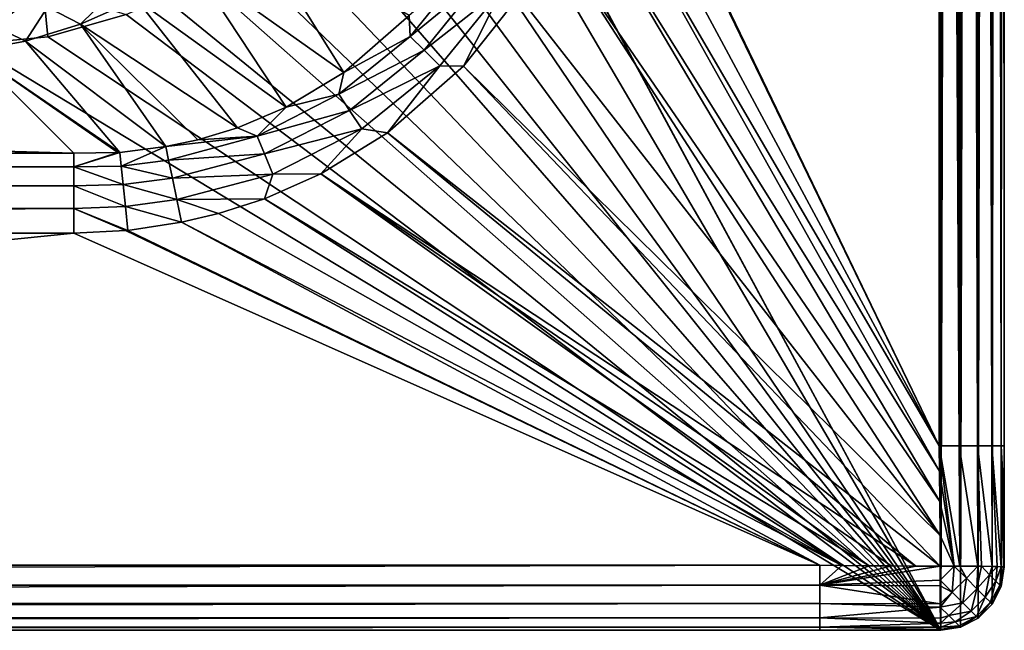
# Model space of a CAD drawing. Units: millimetres. Extents: x -10 to 1000, y -800 to 10.
# Drawn here: x 891 to 1000, y -800 to -733 of the extents above; entities that cross this region are included whole.
import ezdxf

# ---------------------------------------------------------------- set-up
doc = ezdxf.new("R2010")
doc.units = ezdxf.units.MM
doc.header["$LTSCALE"] = 33.374815
for name, color, linetype in [('132', 7, 'CONTINUOUS'), ('146', 7, 'CONTINUOUS'), ('29', 7, 'CONTINUOUS'), ('30', 7, 'CONTINUOUS'), ('31', 7, 'CONTINUOUS'), ('36', 7, 'CONTINUOUS'), ('43', 7, 'CONTINUOUS'), ('46', 7, 'CONTINUOUS'), ('53', 7, 'CONTINUOUS'), ('67', 7, 'CONTINUOUS'), ('68', 7, 'CONTINUOUS'), ('71', 7, 'CONTINUOUS'), ('72', 7, 'CONTINUOUS'), ('73', 7, 'CONTINUOUS'), ('82', 7, 'CONTINUOUS'), ('83', 7, 'CONTINUOUS'), ('84', 7, 'CONTINUOUS'), ('85', 7, 'CONTINUOUS'), ('86', 7, 'CONTINUOUS')]:
    doc.layers.add(name, color=color, linetype=linetype)

msp = doc.modelspace()

# ---------------------------------------------------------------- linework, layer by layer
at = {"layer": '132', "color": 7, "linetype": 'Continuous', "true_color": 0xfffff2}
for points in [[(886.13, -735.35, 40), (886.13, -730.06, 34.36), (894.03, -729.24, 34.34), (886.13, -735.35, 40)], [(894.54, -734.55, 40), (886.13, -735.35, 40), (894.03, -729.24, 34.34), (894.54, -734.55, 40)], [(903.15, -732.08, 40), (894.54, -734.55, 40), (894.03, -729.24, 34.34), (903.15, -732.08, 40)]]:
    msp.add_3dface(points, dxfattribs=at)
at = {"layer": '146', "color": 7, "linetype": 'Continuous', "true_color": 0xfffff2}
for points in [[(993, 0, 40), (993, -800, 40), (935.01, -692.37, 40), (993, 0, 40)], [(993, -800, 40), (993, 0, 40), (995.17, -0.34, 40), (993, -800, 40)], [(995.17, -799.66, 40), (993, -800, 40), (995.17, -0.34, 40), (995.17, -799.66, 40)], [(995.17, -799.66, 40), (995.17, -0.34, 40), (997.11, -1.34, 40), (995.17, -799.66, 40)], [(997.11, -798.66, 40), (995.17, -799.66, 40), (997.11, -1.34, 40), (997.11, -798.66, 40)], [(997.11, -798.66, 40), (997.11, -1.34, 40), (998.66, -2.89, 40), (997.11, -798.66, 40)], [(998.66, -797.11, 40), (997.11, -798.66, 40), (998.66, -2.89, 40), (998.66, -797.11, 40)], [(998.66, -797.11, 40), (998.66, -2.89, 40), (999.66, -4.83, 40), (998.66, -797.11, 40)], [(999.66, -795.17, 40), (998.66, -797.11, 40), (999.66, -4.83, 40), (999.66, -795.17, 40)], [(1000, -7, 40), (999.66, -795.17, 40), (999.66, -4.83, 40), (1000, -7, 40)], [(1000, -793, 40), (999.66, -795.17, 40), (1000, -7, 40), (1000, -793, 40)], [(993, -800, 40), (933.62, -698.77, 40), (934.99, -692.5, 40), (993, -800, 40)], [(993, -800, 40), (934.99, -692.5, 40), (935.01, -692.37, 40), (993, -800, 40)], [(993, -800, 40), (930.27, -707.3, 40), (933.62, -698.77, 40), (993, -800, 40)], [(993, -800, 40), (928, -711.36, 40), (930.27, -707.3, 40), (993, -800, 40)], [(993, -800, 40), (925.34, -715.22, 40), (928, -711.36, 40), (993, -800, 40)], [(993, -800, 40), (922.32, -718.85, 40), (925.34, -715.22, 40), (993, -800, 40)], [(993, -800, 40), (918.97, -722.2, 40), (922.32, -718.85, 40), (993, -800, 40)], [(993, -800, 40), (915.34, -725.23, 40), (918.97, -722.2, 40), (993, -800, 40)], [(993, -800, 40), (911.46, -727.91, 40), (915.34, -725.23, 40), (993, -800, 40)], [(993, -800, 40), (907.37, -730.2, 40), (911.46, -727.91, 40), (993, -800, 40)], [(993, -800, 40), (903.15, -732.08, 40), (907.37, -730.2, 40), (993, -800, 40)], [(993, -800, 40), (894.54, -734.55, 40), (903.15, -732.08, 40), (993, -800, 40)], [(993, -800, 40), (886.13, -735.35, 40), (894.54, -734.55, 40), (993, -800, 40)], [(993, -800, 40), (7, -800, 40), (886.13, -735.35, 40), (993, -800, 40)]]:
    msp.add_3dface(points, dxfattribs=at)
at = {"layer": '29', "color": 7, "linetype": 'Continuous', "true_color": 0xfffff2}
for points in [[(903.35, -755.89, 78.84), (979.64, -792.82, 79.81), (909.27, -754.98, 78.82), (903.35, -755.89, 78.84)], [(500.09, -756.19, 78.85), (535.69, -792.82, 79.81), (897.38, -756.19, 78.85), (500.09, -756.19, 78.85)], [(535.69, -792.82, 79.81), (979.64, -792.82, 79.81), (897.38, -756.19, 78.85), (535.69, -792.82, 79.81)], [(897.38, -756.19, 78.85), (979.64, -792.82, 79.81), (903.08, -755.91, 78.85), (897.38, -756.19, 78.85)], [(903.08, -755.91, 78.85), (979.64, -792.82, 79.81), (903.35, -755.89, 78.84), (903.08, -755.91, 78.85)]]:
    msp.add_3dface(points, dxfattribs=at)
at = {"layer": '30', "color": 7, "linetype": 'Continuous', "true_color": 0xfffff2}
for points in [[(954.09, -713.15, 78.81), (992.82, -779.64, 79.81), (954.98, -709.27, 78.82), (954.09, -713.15, 78.81)], [(952.61, -717.85, 78.79), (992.86, -782.43, 79.82), (954.09, -713.15, 78.81), (952.61, -717.85, 78.79)], [(992.86, -782.43, 79.82), (992.82, -779.64, 79.81), (954.09, -713.15, 78.81), (992.86, -782.43, 79.82)], [(950.23, -723.48, 78.78), (992.89, -785.8, 79.84), (952.61, -717.85, 78.79), (950.23, -723.48, 78.78)], [(992.89, -785.8, 79.84), (992.86, -782.43, 79.82), (952.61, -717.85, 78.79), (992.89, -785.8, 79.84)], [(946.47, -730.06, 78.77), (992.91, -789.55, 79.86), (950.23, -723.48, 78.78), (946.47, -730.06, 78.77)], [(992.91, -789.55, 79.86), (992.89, -785.8, 79.84), (950.23, -723.48, 78.78), (992.91, -789.55, 79.86)], [(940.36, -737.79, 78.77), (992.91, -789.55, 79.86), (946.47, -730.06, 78.77), (940.36, -737.79, 78.77)], [(932, -745.13, 78.77), (992.93, -792.93, 79.89), (940.36, -737.79, 78.77), (932, -745.13, 78.77)], [(992.93, -792.93, 79.89), (992.91, -789.55, 79.86), (940.36, -737.79, 78.77), (992.93, -792.93, 79.89)], [(924.62, -749.66, 78.78), (990.23, -792.91, 79.87), (932, -745.13, 78.77), (924.62, -749.66, 78.78)], [(990.23, -792.91, 79.87), (992.93, -792.93, 79.89), (932, -745.13, 78.77), (990.23, -792.91, 79.87)], [(918.41, -752.41, 78.79), (985.1, -792.89, 79.83), (924.62, -749.66, 78.78), (918.41, -752.41, 78.79)], [(987.54, -792.9, 79.85), (990.23, -792.91, 79.87), (924.62, -749.66, 78.78), (987.54, -792.9, 79.85)], [(985.1, -792.89, 79.83), (987.54, -792.9, 79.85), (924.62, -749.66, 78.78), (985.1, -792.89, 79.83)], [(913.36, -754.03, 78.8), (982.1, -792.86, 79.82), (918.41, -752.41, 78.79), (913.36, -754.03, 78.8)], [(982.1, -792.86, 79.82), (985.1, -792.89, 79.83), (918.41, -752.41, 78.79), (982.1, -792.86, 79.82)], [(909.27, -754.98, 78.82), (982.1, -792.86, 79.82), (913.36, -754.03, 78.8), (909.27, -754.98, 78.82)], [(909.27, -754.98, 78.82), (979.64, -792.82, 79.81), (982.1, -792.86, 79.82), (909.27, -754.98, 78.82)]]:
    msp.add_3dface(points, dxfattribs=at)
at = {"layer": '31', "color": 7, "linetype": 'Continuous', "true_color": 0xfffff2}
for points in [[(992.82, -779.64, 79.81), (992.82, -360.86, 79.81), (955.91, -703.08, 78.85), (992.82, -779.64, 79.81)], [(954.98, -709.27, 78.82), (992.82, -779.64, 79.81), (955.89, -703.35, 78.84), (954.98, -709.27, 78.82)], [(955.89, -703.35, 78.84), (992.82, -779.64, 79.81), (955.91, -703.08, 78.85), (955.89, -703.35, 78.84)]]:
    msp.add_3dface(points, dxfattribs=at)
at = {"layer": '36', "color": 7, "linetype": 'Continuous', "true_color": 0xfffff2}
for points in [[(500.09, -747.38, 73.08), (897.38, -747.38, 73.08), (499.27, -736.13, 48.95), (500.09, -747.38, 73.08)], [(499.27, -736.13, 48.95), (897.38, -747.38, 73.08), (886.13, -736.13, 48.95), (499.27, -736.13, 48.95)]]:
    msp.add_3dface(points, dxfattribs=at)
at = {"layer": '43', "color": 7, "linetype": 'Continuous', "true_color": 0xfffff2}
for points in [[(916.74, -721.8, 44.38), (910.53, -726.67, 44.76), (927.18, -738.46, 74.23), (916.74, -721.8, 44.38)], [(934.38, -732.17, 74.27), (916.74, -721.8, 44.38), (927.18, -738.46, 74.23), (934.38, -732.17, 74.27)], [(910.53, -726.67, 44.76), (904.3, -730.39, 45.42), (920.8, -742.29, 74.1), (910.53, -726.67, 44.76)], [(927.18, -738.46, 74.23), (910.53, -726.67, 44.76), (920.8, -742.29, 74.1), (927.18, -738.46, 74.23)], [(904.3, -730.39, 45.42), (898.13, -733.13, 46.33), (915.43, -744.57, 73.94), (904.3, -730.39, 45.42)], [(920.8, -742.29, 74.1), (904.3, -730.39, 45.42), (915.43, -744.57, 73.94), (920.8, -742.29, 74.1)], [(892.08, -735.01, 47.5), (907.54, -746.65, 73.64), (898.13, -733.13, 46.33), (892.08, -735.01, 47.5)], [(898.13, -733.13, 46.33), (907.54, -746.65, 73.64), (911.07, -745.89, 73.78), (898.13, -733.13, 46.33)], [(915.43, -744.57, 73.94), (898.13, -733.13, 46.33), (911.07, -745.89, 73.78), (915.43, -744.57, 73.94)], [(886.13, -736.13, 48.95), (902.46, -747.28, 73.39), (892.08, -735.01, 47.5), (886.13, -736.13, 48.95)], [(902.46, -747.28, 73.39), (907.54, -746.65, 73.64), (892.08, -735.01, 47.5), (902.46, -747.28, 73.39)], [(886.13, -736.13, 48.95), (897.38, -747.38, 73.08), (902.23, -747.3, 73.38), (886.13, -736.13, 48.95)], [(902.46, -747.28, 73.39), (886.13, -736.13, 48.95), (902.23, -747.3, 73.38), (902.46, -747.28, 73.39)]]:
    msp.add_3dface(points, dxfattribs=at)
at = {"layer": '46', "color": 7, "linetype": 'Continuous', "true_color": 0xfffff2}
for points in [[(898.13, -733.13, 46.33), (902.63, -728.73, 42.27), (894.49, -731.25, 42.34), (898.13, -733.13, 46.33)], [(898.13, -733.13, 46.33), (904.3, -730.39, 45.42), (902.63, -728.73, 42.27), (898.13, -733.13, 46.33)], [(886.13, -732.12, 42.36), (892.08, -735.01, 47.5), (894.49, -731.25, 42.34), (886.13, -732.12, 42.36)], [(892.08, -735.01, 47.5), (898.13, -733.13, 46.33), (894.49, -731.25, 42.34), (892.08, -735.01, 47.5)], [(886.13, -736.13, 48.95), (892.08, -735.01, 47.5), (886.13, -732.12, 42.36), (886.13, -736.13, 48.95)]]:
    msp.add_3dface(points, dxfattribs=at)
at = {"layer": '53', "color": 7, "linetype": 'Continuous', "true_color": 0xfffff2}
for points in [[(934.38, -732.17, 74.27), (934.5, -734.5, 76.24), (940.88, -726.61, 76.18), (934.38, -732.17, 74.27)], [(934.5, -734.5, 76.24), (942.66, -727.8, 77.67), (940.88, -726.61, 76.18), (934.5, -734.5, 76.24)], [(936.02, -736.02, 77.7), (942.66, -727.8, 77.67), (934.5, -734.5, 76.24), (936.02, -736.02, 77.7)], [(936.02, -736.02, 77.7), (944.69, -729.17, 78.55), (942.66, -727.8, 77.67), (936.02, -736.02, 77.7)], [(937.76, -737.75, 78.56), (944.69, -729.17, 78.55), (936.02, -736.02, 77.7), (937.76, -737.75, 78.56)], [(937.76, -737.75, 78.56), (940.36, -737.79, 78.77), (944.69, -729.17, 78.55), (937.76, -737.75, 78.56)], [(940.36, -737.79, 78.77), (946.47, -730.06, 78.77), (944.69, -729.17, 78.55), (940.36, -737.79, 78.77)], [(934.38, -732.17, 74.27), (927.18, -738.46, 74.23), (934.5, -734.5, 76.24), (934.38, -732.17, 74.27)], [(927.18, -738.46, 74.23), (926.61, -740.88, 76.18), (934.5, -734.5, 76.24), (927.18, -738.46, 74.23)], [(926.61, -740.88, 76.18), (936.02, -736.02, 77.7), (934.5, -734.5, 76.24), (926.61, -740.88, 76.18)], [(927.8, -742.66, 77.67), (936.02, -736.02, 77.7), (926.61, -740.88, 76.18), (927.8, -742.66, 77.67)], [(927.8, -742.66, 77.67), (937.76, -737.75, 78.56), (936.02, -736.02, 77.7), (927.8, -742.66, 77.67)], [(929.17, -744.69, 78.55), (937.76, -737.75, 78.56), (927.8, -742.66, 77.67), (929.17, -744.69, 78.55)], [(929.17, -744.69, 78.55), (932, -745.13, 78.77), (937.76, -737.75, 78.56), (929.17, -744.69, 78.55)], [(932, -745.13, 78.77), (940.36, -737.79, 78.77), (937.76, -737.75, 78.56), (932, -745.13, 78.77)], [(927.18, -738.46, 74.23), (920.8, -742.29, 74.1), (926.61, -740.88, 76.18), (927.18, -738.46, 74.23)], [(920.8, -742.29, 74.1), (917.6, -745.49, 76.01), (926.61, -740.88, 76.18), (920.8, -742.29, 74.1)], [(917.6, -745.49, 76.01), (927.8, -742.66, 77.67), (926.61, -740.88, 76.18), (917.6, -745.49, 76.01)], [(920.8, -742.29, 74.1), (915.43, -744.57, 73.94), (917.6, -745.49, 76.01), (920.8, -742.29, 74.1)], [(918.41, -747.43, 77.55), (927.8, -742.66, 77.67), (917.6, -745.49, 76.01), (918.41, -747.43, 77.55)], [(918.41, -747.43, 77.55), (929.17, -744.69, 78.55), (927.8, -742.66, 77.67), (918.41, -747.43, 77.55)], [(915.43, -744.57, 73.94), (911.07, -745.89, 73.78), (917.6, -745.49, 76.01), (915.43, -744.57, 73.94)], [(919.34, -749.67, 78.5), (929.17, -744.69, 78.55), (918.41, -747.43, 77.55), (919.34, -749.67, 78.5)], [(919.34, -749.67, 78.5), (924.62, -749.66, 78.78), (929.17, -744.69, 78.55), (919.34, -749.67, 78.5)], [(924.62, -749.66, 78.78), (932, -745.13, 78.77), (929.17, -744.69, 78.55), (924.62, -749.66, 78.78)], [(911.07, -745.89, 73.78), (907.54, -746.65, 73.64), (917.6, -745.49, 76.01), (911.07, -745.89, 73.78)], [(907.54, -746.65, 73.64), (907.85, -748.15, 75.73), (917.6, -745.49, 76.01), (907.54, -746.65, 73.64)], [(907.85, -748.15, 75.73), (918.41, -747.43, 77.55), (917.6, -745.49, 76.01), (907.85, -748.15, 75.73)], [(908.27, -750.14, 77.36), (918.41, -747.43, 77.55), (907.85, -748.15, 75.73), (908.27, -750.14, 77.36)], [(908.27, -750.14, 77.36), (919.34, -749.67, 78.5), (918.41, -747.43, 77.55), (908.27, -750.14, 77.36)], [(908.75, -752.47, 78.42), (919.34, -749.67, 78.5), (908.27, -750.14, 77.36), (908.75, -752.47, 78.42)], [(908.75, -752.47, 78.42), (918.41, -752.41, 78.79), (919.34, -749.67, 78.5), (908.75, -752.47, 78.42)], [(918.41, -752.41, 78.79), (924.62, -749.66, 78.78), (919.34, -749.67, 78.5), (918.41, -752.41, 78.79)], [(913.36, -754.03, 78.8), (918.41, -752.41, 78.79), (908.75, -752.47, 78.42), (913.36, -754.03, 78.8)], [(909.27, -754.98, 78.82), (913.36, -754.03, 78.8), (908.75, -752.47, 78.42), (909.27, -754.98, 78.82)]]:
    msp.add_3dface(points, dxfattribs=at)
at = {"layer": '67', "color": 7, "linetype": 'Continuous', "true_color": 0xfffff2}
for points in [[(897.38, -747.38, 73.08), (500.09, -747.38, 73.08), (102.62, -748.89, 75.4), (897.38, -747.38, 73.08)], [(897.38, -747.38, 73.08), (102.62, -748.89, 75.4), (897.38, -748.89, 75.4), (897.38, -747.38, 73.08)], [(102.62, -748.89, 75.4), (102.62, -750.96, 77.22), (897.38, -748.89, 75.4), (102.62, -748.89, 75.4)], [(897.38, -748.89, 75.4), (102.62, -750.96, 77.22), (897.38, -750.96, 77.22), (897.38, -748.89, 75.4)], [(102.62, -750.96, 77.22), (102.62, -753.46, 78.4), (897.38, -750.96, 77.22), (102.62, -750.96, 77.22)], [(897.38, -750.96, 77.22), (102.62, -753.46, 78.4), (897.38, -753.46, 78.4), (897.38, -750.96, 77.22)], [(102.62, -756.19, 78.85), (500.09, -756.19, 78.85), (897.38, -753.46, 78.4), (102.62, -756.19, 78.85)], [(102.62, -753.46, 78.4), (102.62, -756.19, 78.85), (897.38, -753.46, 78.4), (102.62, -753.46, 78.4)], [(500.09, -756.19, 78.85), (897.38, -756.19, 78.85), (897.38, -753.46, 78.4), (500.09, -756.19, 78.85)]]:
    msp.add_3dface(points, dxfattribs=at)
at = {"layer": '68', "color": 7, "linetype": 'Continuous', "true_color": 0xfffff2}
for points in [[(907.54, -746.65, 73.64), (902.46, -747.28, 73.39), (902.63, -748.8, 75.59), (907.54, -746.65, 73.64)], [(907.85, -748.15, 75.73), (907.54, -746.65, 73.64), (902.63, -748.8, 75.59), (907.85, -748.15, 75.73)], [(902.46, -747.28, 73.39), (902.23, -747.3, 73.38), (897.38, -748.89, 75.4), (902.46, -747.28, 73.39)], [(902.46, -747.28, 73.39), (897.38, -748.89, 75.4), (902.63, -748.8, 75.59), (902.46, -747.28, 73.39)], [(902.23, -747.3, 73.38), (897.38, -747.38, 73.08), (897.38, -748.89, 75.4), (902.23, -747.3, 73.38)], [(897.38, -748.89, 75.4), (902.84, -750.84, 77.31), (902.63, -748.8, 75.59), (897.38, -748.89, 75.4)], [(897.38, -748.89, 75.4), (897.38, -750.96, 77.22), (902.84, -750.84, 77.31), (897.38, -748.89, 75.4)], [(908.27, -750.14, 77.36), (907.85, -748.15, 75.73), (902.63, -748.8, 75.59), (908.27, -750.14, 77.36)], [(902.84, -750.84, 77.31), (908.27, -750.14, 77.36), (902.63, -748.8, 75.59), (902.84, -750.84, 77.31)], [(908.75, -752.47, 78.42), (908.27, -750.14, 77.36), (902.84, -750.84, 77.31), (908.75, -752.47, 78.42)], [(897.38, -750.96, 77.22), (903.09, -753.26, 78.42), (902.84, -750.84, 77.31), (897.38, -750.96, 77.22)], [(897.38, -750.96, 77.22), (897.38, -753.46, 78.4), (903.09, -753.26, 78.42), (897.38, -750.96, 77.22)], [(903.09, -753.26, 78.42), (908.75, -752.47, 78.42), (902.84, -750.84, 77.31), (903.09, -753.26, 78.42)], [(897.38, -753.46, 78.4), (903.35, -755.89, 78.84), (903.09, -753.26, 78.42), (897.38, -753.46, 78.4)], [(897.38, -756.19, 78.85), (903.08, -755.91, 78.85), (897.38, -753.46, 78.4), (897.38, -756.19, 78.85)], [(903.08, -755.91, 78.85), (903.35, -755.89, 78.84), (897.38, -753.46, 78.4), (903.08, -755.91, 78.85)], [(909.27, -754.98, 78.82), (908.75, -752.47, 78.42), (903.09, -753.26, 78.42), (909.27, -754.98, 78.82)], [(903.35, -755.89, 78.84), (909.27, -754.98, 78.82), (903.09, -753.26, 78.42), (903.35, -755.89, 78.84)]]:
    msp.add_3dface(points, dxfattribs=at)
at = {"layer": '71', "color": 7, "linetype": 'Continuous', "true_color": 0xfffff2}
for points in [[(7, -800, 72.9), (7, -800, 40), (993, -800, 40), (7, -800, 72.9)], [(14.27, -800, 72.84), (7, -800, 72.9), (993, -800, 40), (14.27, -800, 72.84)], [(20.36, -800, 72.81), (14.27, -800, 72.84), (993, -800, 40), (20.36, -800, 72.81)], [(535.69, -800, 72.81), (20.36, -800, 72.81), (993, -800, 40), (535.69, -800, 72.81)], [(979.64, -800, 72.81), (535.69, -800, 72.81), (993, -800, 40), (979.64, -800, 72.81)], [(985.14, -800, 72.83), (979.64, -800, 72.81), (993, -800, 40), (985.14, -800, 72.83)], [(993, -800, 72.9), (985.14, -800, 72.83), (993, -800, 40), (993, -800, 72.9)]]:
    msp.add_3dface(points, dxfattribs=at)
at = {"layer": '72', "color": 7, "linetype": 'Continuous', "true_color": 0xfffff2}
for points in [[(1000, -793, 72.9), (999.66, -795.16, 72.9), (1000, -793, 40), (1000, -793, 72.9)], [(1000, -793, 40), (999.66, -795.16, 72.9), (999.66, -795.17, 40), (1000, -793, 40)], [(999.66, -795.17, 40), (998.67, -797.11, 72.9), (998.66, -797.11, 40), (999.66, -795.17, 40)], [(999.66, -795.16, 72.9), (998.67, -797.11, 72.9), (999.66, -795.17, 40), (999.66, -795.16, 72.9)], [(998.66, -797.11, 40), (997.12, -798.66, 72.9), (997.11, -798.66, 40), (998.66, -797.11, 40)], [(998.67, -797.11, 72.9), (997.12, -798.66, 72.9), (998.66, -797.11, 40), (998.67, -797.11, 72.9)], [(997.12, -798.66, 72.9), (995.16, -799.66, 72.9), (997.11, -798.66, 40), (997.12, -798.66, 72.9)], [(997.11, -798.66, 40), (995.16, -799.66, 72.9), (995.17, -799.66, 40), (997.11, -798.66, 40)], [(993, -800, 72.9), (993, -800, 40), (995.17, -799.66, 40), (993, -800, 72.9)], [(995.16, -799.66, 72.9), (993, -800, 72.9), (995.17, -799.66, 40), (995.16, -799.66, 72.9)]]:
    msp.add_3dface(points, dxfattribs=at)
at = {"layer": '73', "color": 7, "linetype": 'Continuous', "true_color": 0xfffff2}
for points in [[(1000, -793, 72.9), (1000, -793, 40), (1000, -7, 40), (1000, -793, 72.9)], [(1000, -785.84, 72.84), (1000, -793, 72.9), (1000, -7, 40), (1000, -785.84, 72.84)], [(1000, -779.64, 72.81), (1000, -785.84, 72.84), (1000, -7, 40), (1000, -779.64, 72.81)], [(1000, -360.86, 72.81), (1000, -779.64, 72.81), (1000, -7, 40), (1000, -360.86, 72.81)]]:
    msp.add_3dface(points, dxfattribs=at)
at = {"layer": '82', "color": 7, "linetype": 'Continuous', "true_color": 0xfffff2}
for points in [[(979.64, -792.82, 79.81), (535.69, -792.82, 79.81), (20.36, -795.02, 79.52), (979.64, -792.82, 79.81)], [(979.64, -792.82, 79.81), (20.36, -795.02, 79.52), (979.64, -795.02, 79.52), (979.64, -792.82, 79.81)], [(20.36, -795.02, 79.52), (20.36, -797.03, 78.54), (979.64, -795.02, 79.52), (20.36, -795.02, 79.52)], [(979.64, -795.02, 79.52), (20.36, -797.03, 78.54), (979.64, -797.03, 78.54), (979.64, -795.02, 79.52)], [(20.36, -797.03, 78.54), (20.36, -798.62, 76.99), (979.64, -797.03, 78.54), (20.36, -797.03, 78.54)], [(979.64, -797.03, 78.54), (20.36, -798.62, 76.99), (979.64, -798.62, 76.99), (979.64, -797.03, 78.54)], [(20.36, -798.62, 76.99), (20.36, -799.65, 75.01), (979.64, -798.62, 76.99), (20.36, -798.62, 76.99)], [(979.64, -798.62, 76.99), (20.36, -799.65, 75.01), (979.64, -799.65, 75.01), (979.64, -798.62, 76.99)], [(20.36, -800, 72.81), (535.69, -800, 72.81), (979.64, -799.65, 75.01), (20.36, -800, 72.81)], [(20.36, -799.65, 75.01), (20.36, -800, 72.81), (979.64, -799.65, 75.01), (20.36, -799.65, 75.01)], [(535.69, -800, 72.81), (979.64, -800, 72.81), (979.64, -799.65, 75.01), (535.69, -800, 72.81)]]:
    msp.add_3dface(points, dxfattribs=at)
at = {"layer": '83', "color": 7, "linetype": 'Continuous', "true_color": 0xfffff2}
for points in [[(982.1, -792.86, 79.82), (979.64, -792.82, 79.81), (979.64, -795.02, 79.52), (982.1, -792.86, 79.82)], [(985.1, -792.89, 79.83), (982.1, -792.86, 79.82), (979.64, -795.02, 79.52), (985.1, -792.89, 79.83)], [(987.54, -792.9, 79.85), (985.1, -792.89, 79.83), (979.64, -795.02, 79.52), (987.54, -792.9, 79.85)], [(990.23, -792.91, 79.87), (987.54, -792.9, 79.85), (979.64, -795.02, 79.52), (990.23, -792.91, 79.87)], [(992.93, -792.93, 79.89), (990.23, -792.91, 79.87), (979.64, -795.02, 79.52), (992.93, -792.93, 79.89)], [(992.93, -792.93, 79.89), (979.64, -795.02, 79.52), (992.91, -794.47, 79.74), (992.93, -792.93, 79.89)], [(992.91, -794.47, 79.74), (979.64, -795.02, 79.52), (992.92, -795.1, 79.57), (992.91, -794.47, 79.74)], [(979.64, -795.02, 79.52), (979.64, -797.03, 78.54), (992.94, -797.08, 78.58), (979.64, -795.02, 79.52)], [(992.92, -795.1, 79.57), (979.64, -795.02, 79.52), (992.94, -797.08, 78.58), (992.92, -795.1, 79.57)], [(979.64, -797.03, 78.54), (979.64, -798.62, 76.99), (992.94, -797.46, 78.29), (979.64, -797.03, 78.54)], [(992.94, -797.08, 78.58), (979.64, -797.03, 78.54), (992.94, -797.46, 78.29), (992.94, -797.08, 78.58)], [(992.94, -797.46, 78.29), (979.64, -798.62, 76.99), (992.96, -798.65, 77.03), (992.94, -797.46, 78.29)], [(979.64, -798.62, 76.99), (979.64, -799.65, 75.01), (992.96, -799.23, 76.08), (979.64, -798.62, 76.99)], [(992.96, -798.65, 77.03), (979.64, -798.62, 76.99), (992.96, -799.23, 76.08), (992.96, -798.65, 77.03)], [(992.96, -799.23, 76.08), (979.64, -799.65, 75.01), (992.99, -799.65, 75.08), (992.96, -799.23, 76.08)], [(979.64, -799.65, 75.01), (979.64, -800, 72.81), (993.01, -799.91, 74.02), (979.64, -799.65, 75.01)], [(992.99, -799.65, 75.08), (979.64, -799.65, 75.01), (993.01, -799.91, 74.02), (992.99, -799.65, 75.08)], [(979.64, -800, 72.81), (985.14, -800, 72.83), (993.01, -799.91, 74.02), (979.64, -800, 72.81)], [(985.14, -800, 72.83), (993, -800, 72.9), (993.01, -799.91, 74.02), (985.14, -800, 72.83)]]:
    msp.add_3dface(points, dxfattribs=at)
at = {"layer": '84', "color": 7, "linetype": 'Continuous', "true_color": 0xfffff2}
for points in [[(992.93, -792.93, 79.89), (992.91, -794.47, 79.74), (994.48, -792.91, 79.74), (992.93, -792.93, 79.89)], [(994.48, -792.91, 79.74), (992.91, -794.47, 79.74), (994.26, -795.81, 79.18), (994.48, -792.91, 79.74)], [(995.82, -794.26, 79.18), (994.48, -792.91, 79.74), (994.26, -795.81, 79.18), (995.82, -794.26, 79.18)], [(994.48, -792.91, 79.74), (995.82, -794.26, 79.18), (995.1, -792.92, 79.57), (994.48, -792.91, 79.74)], [(995.1, -792.92, 79.57), (995.82, -794.26, 79.18), (997.08, -792.94, 78.58), (995.1, -792.92, 79.57)], [(995.82, -794.26, 79.18), (996.98, -795.43, 78.11), (997.08, -792.94, 78.58), (995.82, -794.26, 79.18)], [(998.38, -793.88, 77.28), (997.47, -792.94, 78.28), (996.98, -795.43, 78.11), (998.38, -793.88, 77.28)], [(996.98, -795.43, 78.11), (997.47, -792.94, 78.28), (997.08, -792.94, 78.58), (996.98, -795.43, 78.11)], [(997.47, -792.94, 78.28), (998.38, -793.88, 77.28), (998.65, -792.96, 77.03), (997.47, -792.94, 78.28)], [(998.38, -793.88, 77.28), (999.08, -794.57, 75.99), (999.23, -792.96, 76.08), (998.38, -793.88, 77.28)], [(998.65, -792.96, 77.03), (998.38, -793.88, 77.28), (999.23, -792.96, 76.08), (998.65, -792.96, 77.03)], [(999.23, -792.96, 76.08), (999.08, -794.57, 75.99), (999.65, -792.99, 75.08), (999.23, -792.96, 76.08)], [(999.08, -794.57, 75.99), (999.51, -795.01, 74.5), (999.65, -792.99, 75.08), (999.08, -794.57, 75.99)], [(999.65, -792.99, 75.08), (999.51, -795.01, 74.5), (999.91, -793.01, 74.02), (999.65, -792.99, 75.08)], [(999.51, -795.01, 74.5), (999.66, -795.16, 72.9), (999.91, -793.01, 74.02), (999.51, -795.01, 74.5)], [(999.66, -795.16, 72.9), (1000, -793, 72.9), (999.91, -793.01, 74.02), (999.66, -795.16, 72.9)], [(992.91, -794.47, 79.74), (992.92, -795.1, 79.57), (994.26, -795.81, 79.18), (992.91, -794.47, 79.74)], [(995.43, -796.98, 78.12), (995.82, -794.26, 79.18), (994.26, -795.81, 79.18), (995.43, -796.98, 78.12)], [(996.98, -795.43, 78.11), (995.82, -794.26, 79.18), (995.43, -796.98, 78.12), (996.98, -795.43, 78.11)], [(997.89, -796.34, 76.63), (998.38, -793.88, 77.28), (996.98, -795.43, 78.11), (997.89, -796.34, 76.63)], [(999.08, -794.57, 75.99), (998.38, -793.88, 77.28), (997.89, -796.34, 76.63), (999.08, -794.57, 75.99)], [(998.47, -796.91, 74.84), (999.08, -794.57, 75.99), (997.89, -796.34, 76.63), (998.47, -796.91, 74.84)], [(999.51, -795.01, 74.5), (999.08, -794.57, 75.99), (998.47, -796.91, 74.84), (999.51, -795.01, 74.5)], [(992.92, -795.1, 79.57), (992.94, -797.08, 78.58), (994.26, -795.81, 79.18), (992.92, -795.1, 79.57)], [(992.94, -797.08, 78.58), (992.94, -797.46, 78.29), (994.26, -795.81, 79.18), (992.94, -797.08, 78.58)], [(992.94, -797.46, 78.29), (995.43, -796.98, 78.12), (994.26, -795.81, 79.18), (992.94, -797.46, 78.29)], [(996.34, -797.89, 76.63), (996.98, -795.43, 78.11), (995.43, -796.98, 78.12), (996.34, -797.89, 76.63)], [(997.89, -796.34, 76.63), (996.98, -795.43, 78.11), (996.34, -797.89, 76.63), (997.89, -796.34, 76.63)], [(998.67, -797.11, 72.9), (999.51, -795.01, 74.5), (998.47, -796.91, 74.84), (998.67, -797.11, 72.9)], [(998.67, -797.11, 72.9), (999.66, -795.16, 72.9), (999.51, -795.01, 74.5), (998.67, -797.11, 72.9)], [(996.92, -798.46, 74.84), (997.89, -796.34, 76.63), (996.34, -797.89, 76.63), (996.92, -798.46, 74.84)], [(998.47, -796.91, 74.84), (997.89, -796.34, 76.63), (996.92, -798.46, 74.84), (998.47, -796.91, 74.84)], [(997.12, -798.66, 72.9), (998.47, -796.91, 74.84), (996.92, -798.46, 74.84), (997.12, -798.66, 72.9)], [(997.12, -798.66, 72.9), (998.67, -797.11, 72.9), (998.47, -796.91, 74.84), (997.12, -798.66, 72.9)], [(995.43, -796.98, 78.12), (992.94, -797.46, 78.29), (993.88, -798.38, 77.29), (995.43, -796.98, 78.12)], [(992.94, -797.46, 78.29), (992.96, -798.65, 77.03), (993.88, -798.38, 77.29), (992.94, -797.46, 78.29)], [(996.34, -797.89, 76.63), (995.43, -796.98, 78.12), (993.88, -798.38, 77.29), (996.34, -797.89, 76.63)], [(994.58, -799.07, 76), (996.34, -797.89, 76.63), (993.88, -798.38, 77.29), (994.58, -799.07, 76)], [(996.92, -798.46, 74.84), (996.34, -797.89, 76.63), (994.58, -799.07, 76), (996.92, -798.46, 74.84)], [(992.96, -798.65, 77.03), (992.96, -799.23, 76.08), (993.88, -798.38, 77.29), (992.96, -798.65, 77.03)], [(992.96, -799.23, 76.08), (994.58, -799.07, 76), (993.88, -798.38, 77.29), (992.96, -799.23, 76.08)], [(992.96, -799.23, 76.08), (992.99, -799.65, 75.08), (994.58, -799.07, 76), (992.96, -799.23, 76.08)], [(992.99, -799.65, 75.08), (995.01, -799.51, 74.5), (994.58, -799.07, 76), (992.99, -799.65, 75.08)], [(995.01, -799.51, 74.5), (996.92, -798.46, 74.84), (994.58, -799.07, 76), (995.01, -799.51, 74.5)], [(995.16, -799.66, 72.9), (996.92, -798.46, 74.84), (995.01, -799.51, 74.5), (995.16, -799.66, 72.9)], [(995.16, -799.66, 72.9), (997.12, -798.66, 72.9), (996.92, -798.46, 74.84), (995.16, -799.66, 72.9)], [(992.99, -799.65, 75.08), (993.01, -799.91, 74.02), (995.01, -799.51, 74.5), (992.99, -799.65, 75.08)], [(993, -800, 72.9), (995.16, -799.66, 72.9), (995.01, -799.51, 74.5), (993, -800, 72.9)], [(993.01, -799.91, 74.02), (993, -800, 72.9), (995.01, -799.51, 74.5), (993.01, -799.91, 74.02)]]:
    msp.add_3dface(points, dxfattribs=at)
at = {"layer": '85', "color": 7, "linetype": 'Continuous', "true_color": 0xfffff2}
for points in [[(992.82, -779.64, 79.81), (992.86, -782.43, 79.82), (994.48, -792.91, 79.74), (992.82, -779.64, 79.81)], [(992.82, -779.64, 79.81), (994.48, -792.91, 79.74), (995.1, -792.92, 79.57), (992.82, -779.64, 79.81)], [(992.82, -779.64, 79.81), (995.1, -792.92, 79.57), (995.02, -779.64, 79.52), (992.82, -779.64, 79.81)], [(995.1, -792.92, 79.57), (997.08, -792.94, 78.58), (995.02, -779.64, 79.52), (995.1, -792.92, 79.57)], [(995.02, -779.64, 79.52), (997.08, -792.94, 78.58), (997.03, -779.64, 78.54), (995.02, -779.64, 79.52)], [(997.47, -792.94, 78.28), (998.65, -792.96, 77.03), (997.03, -779.64, 78.54), (997.47, -792.94, 78.28)], [(997.08, -792.94, 78.58), (997.47, -792.94, 78.28), (997.03, -779.64, 78.54), (997.08, -792.94, 78.58)], [(997.03, -779.64, 78.54), (998.65, -792.96, 77.03), (998.62, -779.64, 76.99), (997.03, -779.64, 78.54)], [(998.65, -792.96, 77.03), (999.23, -792.96, 76.08), (998.62, -779.64, 76.99), (998.65, -792.96, 77.03)], [(999.23, -792.96, 76.08), (999.65, -792.99, 75.08), (998.62, -779.64, 76.99), (999.23, -792.96, 76.08)], [(998.62, -779.64, 76.99), (999.65, -792.99, 75.08), (999.65, -779.64, 75.01), (998.62, -779.64, 76.99)], [(1000, -793, 72.9), (1000, -785.84, 72.84), (999.65, -779.64, 75.01), (1000, -793, 72.9)], [(999.91, -793.01, 74.02), (1000, -793, 72.9), (999.65, -779.64, 75.01), (999.91, -793.01, 74.02)], [(1000, -785.84, 72.84), (1000, -779.64, 72.81), (999.65, -779.64, 75.01), (1000, -785.84, 72.84)], [(999.65, -792.99, 75.08), (999.91, -793.01, 74.02), (999.65, -779.64, 75.01), (999.65, -792.99, 75.08)], [(992.86, -782.43, 79.82), (992.89, -785.8, 79.84), (994.48, -792.91, 79.74), (992.86, -782.43, 79.82)], [(992.89, -785.8, 79.84), (992.91, -789.55, 79.86), (994.48, -792.91, 79.74), (992.89, -785.8, 79.84)], [(992.91, -789.55, 79.86), (992.93, -792.93, 79.89), (994.48, -792.91, 79.74), (992.91, -789.55, 79.86)]]:
    msp.add_3dface(points, dxfattribs=at)
at = {"layer": '86', "color": 7, "linetype": 'Continuous', "true_color": 0xfffff2}
for points in [[(992.82, -20.36, 79.81), (992.82, -360.86, 79.81), (995.02, -779.64, 79.52), (992.82, -20.36, 79.81)], [(992.82, -20.36, 79.81), (995.02, -779.64, 79.52), (995.02, -20.36, 79.52), (992.82, -20.36, 79.81)], [(995.02, -779.64, 79.52), (997.03, -779.64, 78.54), (995.02, -20.36, 79.52), (995.02, -779.64, 79.52)], [(995.02, -20.36, 79.52), (997.03, -779.64, 78.54), (997.03, -20.36, 78.54), (995.02, -20.36, 79.52)], [(997.03, -779.64, 78.54), (998.62, -779.64, 76.99), (997.03, -20.36, 78.54), (997.03, -779.64, 78.54)], [(997.03, -20.36, 78.54), (998.62, -779.64, 76.99), (998.62, -20.36, 76.99), (997.03, -20.36, 78.54)], [(998.62, -779.64, 76.99), (999.65, -779.64, 75.01), (998.62, -20.36, 76.99), (998.62, -779.64, 76.99)], [(998.62, -20.36, 76.99), (999.65, -779.64, 75.01), (999.65, -20.36, 75.01), (998.62, -20.36, 76.99)], [(1000, -779.64, 72.81), (1000, -360.86, 72.81), (999.65, -20.36, 75.01), (1000, -779.64, 72.81)], [(999.65, -779.64, 75.01), (1000, -779.64, 72.81), (999.65, -20.36, 75.01), (999.65, -779.64, 75.01)], [(992.82, -360.86, 79.81), (992.82, -779.64, 79.81), (995.02, -779.64, 79.52), (992.82, -360.86, 79.81)]]:
    msp.add_3dface(points, dxfattribs=at)

doc.saveas('drawing.dxf')
